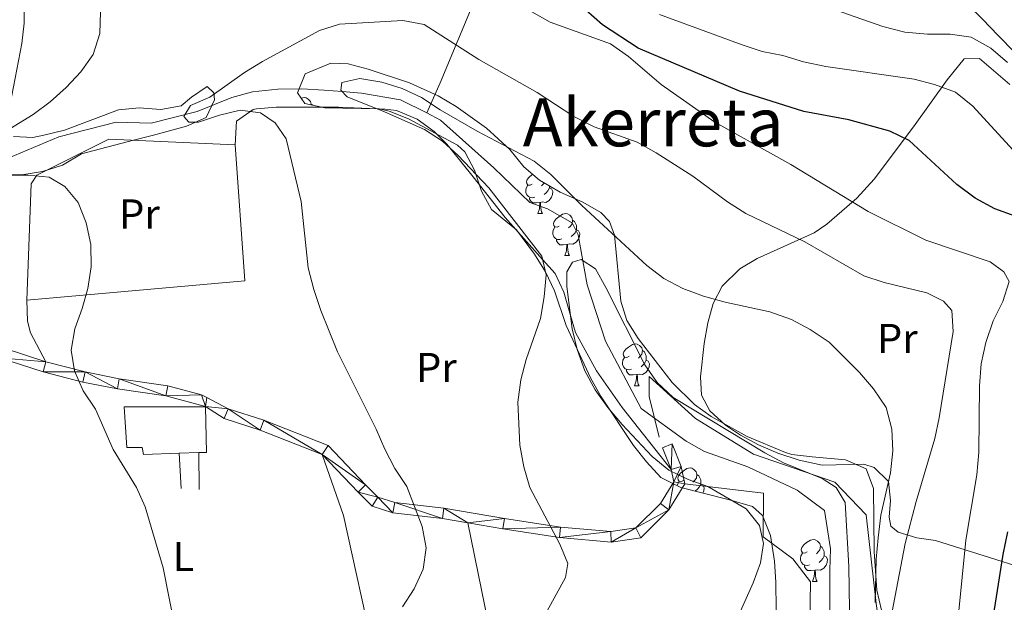
# Model space of a CAD drawing. Extents: x 619365 to 623873, y 782502 to 785552.
# Drawn here: x 622550 to 622786, y 783332 to 783471 of the extents above; entities that cross this region are included whole.
import ezdxf
from ezdxf.enums import TextEntityAlignment as Align

# ---------------------------------------------------------------- set-up
doc = ezdxf.new("R2010")
doc.units = 0
doc.header["$MEASUREMENT"] = 0
doc.linetypes.add('DGN Style 3', pattern=[55.818826, 39.87059, -15.948236])
for name, color, linetype in [('Nivel 11', 7, 'Continuous'), ('Nivel 15', 7, 'Continuous'), ('Nivel 16', 7, 'Continuous'), ('Nivel 20', 7, 'Continuous'), ('Nivel 21', 7, 'Continuous'), ('Nivel 35', 7, 'Continuous'), ('Nivel 36', 7, 'Continuous'), ('Nivel 37', 7, 'Continuous'), ('Nivel 4', 7, 'Continuous'), ('Nivel 45', 7, 'Continuous'), ('Nivel 5', 7, 'Continuous'), ('Nivel 52', 7, 'Continuous'), ('Nivel 54', 7, 'Continuous'), ('Nivel 61', 7, 'Continuous'), ('Nivel 63', 7, 'Continuous')]:
    doc.layers.add(name, color=color, linetype=linetype)
doc.styles.add('Style-arialn', font='arialn.shx', dxfattribs={"bigfont": 'arialnbig.shx'})
doc.styles.add('Style-times', font='times.shx', dxfattribs={"bigfont": 'timesbig.shx'})
doc.linetypes.add('5zonar', pattern='A,-5,[1,dgnlstyle.shx,S=0.08,R=0,X=0,Y=0],-5', length=10)

msp = doc.modelspace()

# ---------------------------------------------------------------- linework, layer by layer
at = {"layer": 'Nivel 11', "color": 142, "linetype": 'DGN Style 3', "lineweight": 13}
for points in [[(622736.791, 783589.244, 325.516), (622719.6710000001, 783580.659, 321.089), (622700.1610000001, 783566.4750000001, 312.532), (622685.828, 783550.051, 305.223), (622675.476, 783516.8300000001, 300), (622663.531, 783488.0889999999, 295), (622650.392, 783456.361, 286.778), (622647.1510000001, 783449.1440000001, 283.43)], [(622546.8859999999, 783438.3049999999, 296.163), (622559.0290000001, 783443.396, 293.254), (622572.7150000001, 783446.9780000001, 293.254), (622581.1059999999, 783446.69, 292.527), (622592.131, 783449.4809999999, 291.073), (622600.4820000001, 783452.814, 291.073), (622605.423, 783454.203, 289.618), (622611.5160000001, 783454.842, 288.891), (622617.2339999999, 783454.905, 287.296), (622622.5760000001, 783454.5830000001, 285.838), (622626.8740000001, 783454.2650000001, 285), (622631.5419999999, 783453.9199999999, 284.419), (622640.9010000001, 783452.307, 283.662), (622647.1510000001, 783449.1440000001, 283.43)], [(622647.1510000001, 783449.1440000001, 283.43), (622650.486, 783447.4569999999, 283.306), (622663.1939999999, 783435.969, 283.261), (622671.8640000001, 783427.6769999999, 283.187), (622676.075, 783426.199, 283.074), (622682.021, 783422.8330000001, 283.074), (622683.3870000001, 783419.9890000001, 282.347), (622685.6159999999, 783408.004, 280.893), (622689.959, 783394.5179999999, 279.438), (622698.5249999999, 783378.409, 278.711), (622709.287, 783370.521, 278.711), (622713.699, 783368.092, 278.711), (622724.034, 783364.3940000001, 278.711), (622735.9140000001, 783358.8060000001, 278.711), (622742.45, 783353.922, 278.711), (622743.885, 783344.788, 278.711), (622743.7509999999, 783339.6400000001, 278.711), (622743.675, 783329.345, 277.984)]]:
    msp.add_polyline3d(points, dxfattribs=at)
at = {"layer": 'Nivel 15', "color": 53, "linetype": 'Continuous', "lineweight": 13}
msp.add_polyline3d([(622594.1740000001, 783378.756, 302.674), (622574.696, 783378.8060000001, 297.584), (622575.281, 783368.9950000001, 297.584), (622578.9979999999, 783369.0360000001, 297.584), (622579.3019999999, 783367.324, 301.22), (622587.869, 783367.635, 301.634), (622592.5419999999, 783367.8049999999, 301.859), (622594.3559999999, 783367.871, 301.947), (622594.1740000001, 783378.756, 302.661)], dxfattribs=at)
at = {"layer": 'Nivel 16', "color": 1, "linetype": 'Continuous', "lineweight": 13, "ltscale": 0.5, "extrusion": (0.01408353640295966, -0.2491135989268284, 0.968371864952772), "elevation": -186091.1199474854}
msp.add_lwpolyline([(665812.0686619997, 723417.1177636907), (665812.0686619997, 723425.8628556284)], dxfattribs=at)
at = {"layer": 'Nivel 16', "color": 1, "linetype": 'Continuous', "lineweight": 13, "ltscale": 0.5, "extrusion": (0.003376722134518181, -0.311784010420512, 0.9501470036756041), "elevation": -241856.4853139145}
msp.add_lwpolyline([(631039.6617427696, 737948.0306830334), (631039.6617427696, 737957.3603128763)], dxfattribs=at)
at = {"layer": 'Nivel 20', "color": 19, "linetype": 'Continuous', "lineweight": 0, "ltscale": 0.5}
for points in [[(622551.3800000001, 783404.328, 296.323), (622552.4070000001, 783432.1710000001, 297.05), (622553.7180000001, 783434.2820000001, 296.323), (622570.97, 783442.861, 294.868), (622601.2949999999, 783441.48, 293.414), (622603.5619999999, 783408.908, 293.414), (622551.3800000001, 783404.328, 296.323)], [(622622.0959999999, 783367.3659999999, 291.764), (622627.213, 783352.744, 291.764), (622634.639, 783319.085, 290.309), (622594.233, 783318.4469999999, 293.945), (622580.628, 783324.7779999999, 296.126), (622534.6710000001, 783326.176, 300.489), (622531.994, 783390.868, 297.973)], [(622656.976, 783351.0160000001, 287.276), (622665.236, 783310.6939999999, 286.548), (622694.2790000001, 783287.3770000001, 282.185), (622710.865, 783287.179, 280.731), (622723.585, 783291.895, 279.277), (622733.885, 783308.5930000001, 278.55), (622738.8800000001, 783322.3740000001, 278.55), (622739.101, 783336.8640000001, 279.277), (622734.8470000001, 783342.345, 280.004), (622727.7350000001, 783347.604, 280.004), (622727.81, 783358.0889999999, 280.731), (622708.953, 783360.368, 281.947)]]:
    msp.add_polyline3d(points, dxfattribs=at)
at = {"layer": 'Nivel 21', "color": 19, "linetype": 'Continuous', "lineweight": 0, "extrusion": (-0.3094831745772857, -0.06204723500040958, 0.9488784459994701), "elevation": -241055.755024227, "flags": 128}
msp.add_lwpolyline([(-645667.1364153002, 725552.2432716533), (-645671.3282020314, 725552.2432716533), (-645677.0768771301, 725551.0932335621)], dxfattribs=at)
at = {"layer": 'Nivel 21', "color": 19, "linetype": 'Continuous', "lineweight": 0}
for points in [[(622419.834, 783367.861, 313.282), (622421.0549999999, 783369.436, 313.215), (622426.71, 783374.7350000001, 312.851), (622434.817, 783385.5079999999, 311.76), (622440.9739999999, 783393.679, 310.306), (622446.0930000001, 783396.7849999999, 309.215), (622449.781, 783396.9380000001, 308.852), (622452.788, 783395.9720000001, 308.852), (622457.8430000001, 783395.02, 308.125), (622464.048, 783395.088, 307.398), (622484.3230000001, 783390.923, 304.489), (622502.6939999999, 783390.463, 301.58), (622515.621, 783390.4180000001, 300.49), (622528.936, 783392.9310000001, 298.308), (622537.827, 783394.288, 297.217), (622542.3459999999, 783394.132, 296.49), (622545.6680000001, 783392.865, 296.127), (622555.935, 783389.5689999999, 295.763), (622565.328, 783387.118, 295.4), (622573.4739999999, 783385.507, 295.4), (622585.163, 783383.8189999999, 294.309), (622593.2110000001, 783381.658, 294.309), (622594.463, 783380.993, 294.166)], [(622531.994, 783390.868, 297.974), (622537.9739999999, 783391.781, 297.217), (622541.845, 783391.6470000001, 296.49), (622544.841, 783390.506, 296.127), (622555.236, 783387.1680000001, 295.763), (622564.7690000001, 783384.6810000001, 295.4), (622573.0530000001, 783383.0420000001, 295.4), (622584.658, 783381.3659999999, 294.309), (622594.1669999999, 783378.858, 294.299)], [(622594.463, 783380.993, 294.166), (622599.5660000001, 783378.2820000001, 293.582), (622608.1059999999, 783375.54, 293.218), (622623.527, 783369.4909999999, 291.764), (622632.4780000001, 783360.0619999999, 291.4), (622635.433, 783357.172, 291.037), (622639.5279999999, 783355.828, 290.31), (622651.271, 783354.5390000001, 288.492), (622665.8119999999, 783352.0260000001, 285.583), (622679.2239999999, 783349.99, 284.492), (622691.254, 783348.902, 283.402), (622697.267, 783349.7550000001, 282.311), (622703.179, 783355.618, 281.947), (622706.3119999999, 783360.827, 281.947), (622705.7239999999, 783363.7550000001, 281.947), (622703.612, 783368.9610000001, 281.584)], [(622594.1669999999, 783378.858, 294.299), (622598.5889999999, 783375.969, 293.582), (622607.267, 783373.183, 293.218), (622622.0959999999, 783367.3659999999, 291.764)], [(622622.0959999999, 783367.3659999999, 291.764), (622630.6969999999, 783358.307, 291.4), (622634.1000000001, 783354.977, 291.037), (622638.997, 783353.371, 290.31), (622650.922, 783352.0619999999, 288.492), (622656.976, 783351.0160000001, 287.277)], [(622656.976, 783351.0160000001, 287.277), (622665.4110000001, 783349.5590000001, 285.583), (622678.923, 783347.507, 284.492), (622691.317, 783346.3870000001, 283.402), (622698.4380000001, 783347.396, 282.311), (622705.1599999999, 783354.0630000001, 281.947), (622708.953, 783360.368, 281.947)]]:
    msp.add_polyline3d(points, dxfattribs=at)
at = {"layer": 'Nivel 21', "color": 19, "linetype": 'DGN Style 3', "lineweight": 0}
msp.add_polyline3d([(622702.8019999999, 783371.534, 280), (622700.4180000001, 783381.216, 280), (622700.4180000001, 783386.057, 280), (622711.541, 783376.0020000001, 280), (622725.4439999999, 783367.4369999999, 280), (622744.908, 783360.7339999999, 280.315), (622752.4550000001, 783352.9140000001, 283.038), (622754.838, 783331.6869999999, 285.33), (622759.605, 783297.426, 291.296), (622766.358, 783274.71, 292.239), (622777.48, 783260.5590000001, 292.188), (622790.9850000001, 783254.601, 293.402), (622799.327, 783250.8770000001, 294.558), (622816.0109999999, 783230.767, 295.826), (622829.5160000001, 783209.913, 296.419), (622845.405, 783195.389, 297.466), (622858.1159999999, 783186.452, 297.472)], dxfattribs=at)
at = {"layer": 'Nivel 35', "color": 92, "linetype": '5zonar', "lineweight": 0, "ltscale": 0.5}
for points in [[(622549.3260000001, 783478.871, 308.857), (622550.71, 783474.8230000001, 308.178), (622550.756, 783470.629, 307.451), (622550.1840000001, 783465.7479999999, 306.575), (622547.328, 783451.2679999999, 303.585)], [(622730.9070000001, 783323.6670000001, 285.255), (622730.7609999999, 783336.8189999999, 285.255), (622730.423, 783341.8049999999, 285.255), (622729.527, 783347.9610000001, 285.386), (622727.5900000001, 783352.736, 285.715), (622725.2239999999, 783354.8670000001, 285.982), (622719.6780000001, 783356.521, 286.709), (622708.017, 783359.443, 287.436), (622703.2239999999, 783361.868, 288.163), (622699.773, 783365.5930000001, 288.163), (622696.7, 783369.5160000001, 288.163), (622688.905, 783381.1540000001, 288.163), (622686.5, 783385.524, 288.444), (622680.5190000001, 783398.217, 290.345), (622677.7579999999, 783406.574, 291.072), (622675.571, 783411.071, 291.322), (622672.9539999999, 783415.331, 291.483), (622668.6370000001, 783421.152, 291.799), (622662.6740000001, 783426.0420000001, 292.526), (622660.2390000001, 783430.395, 292.836), (622658.5830000001, 783435.4310000001, 293.087), (622656.2690000001, 783439.8589999999, 293.233), (622654.4979999999, 783441.3929999999, 293.253), (622642.747, 783447.717, 293.253), (622638.138, 783449.598, 293.253), (622635.719, 783450.145, 293.253), (622622.754, 783450.3829999999, 293.253), (622617.9169999999, 783451.379, 293.969), (622616.233, 783453.933, 293.98), (622618.0449999999, 783458.551, 294.703), (622624.1610000001, 783461.0730000001, 294.708), (622628.3559999999, 783460.929, 294.708), (622633.1599999999, 783459.5970000001, 294.469), (622642.9979999999, 783456.351, 293.48), (622649.872, 783453.223, 292.93), (622654.1640000001, 783450.682, 292.697), (622661.506, 783445.4739999999, 292.526), (622667.0900000001, 783440.388, 292.526), (622670.3770000001, 783436.2309999999, 292.526), (622674.185, 783433.058, 291.831), (622679.152, 783430.19, 291.799), (622684.5760000001, 783427.81, 291.799), (622688.834, 783425.284, 291.346), (622690.919, 783423.1140000001, 291.072), (622692.0989999999, 783419.8859999999, 291.072), (622693.608, 783404.081, 289.618), (622695.0549999999, 783399.4180000001, 289.337), (622697.7609999999, 783395.166, 289.225), (622705.9070000001, 783384.557, 288.423), (622711.26, 783379.361, 287.545), (622715.277, 783376.452, 286.911), (622723.895, 783371.628, 286.709), (622733.129, 783367.7930000001, 285.905), (622734.6170000001, 783367.362, 285.982), (622739.496, 783366.7650000001, 286.776), (622747.4979999999, 783366.0789999999, 288.511), (622752.3840000001, 783363.936, 289.618), (622754.1340000001, 783359.2350000001, 290.206), (622754.318, 783344.132, 290.345), (622754.986, 783334.835, 293.976), (622756.081, 783330.0420000001, 294.465)], [(622548.196, 783443.5320000001, 300.18), (622552.7550000001, 783443.267, 297.914), (622555.4369999999, 783443.8019999999, 297.271), (622560.3800000001, 783445.0009999999, 297.271), (622573.2890000001, 783449.909, 296.544), (622578.2679999999, 783450.361, 296.544), (622583.4450000001, 783449.986, 296.544), (622588.297, 783450.8200000001, 296.544), (622590.7930000001, 783452.962, 296.544), (622594.577, 783455.4820000001, 295.817), (622596.119, 783453.9739999999, 295.817), (622596.3289999999, 783452.2609999999, 295.817), (622594.2779999999, 783448.044, 295.817), (622589.6399999999, 783445.959, 295.817), (622581.6980000001, 783443.8019999999, 295.992), (622576.869, 783442.638, 296.476), (622564.446, 783439.327, 298.725), (622559.9010000001, 783436.608, 300.907), (622555.0760000001, 783435.158, 301.503), (622550.19, 783434.307, 302.045), (622542.777, 783434.308, 303.058)]]:
    msp.add_polyline3d(points, dxfattribs=at)
at = {"layer": 'Nivel 36', "color": 92, "linetype": 'Continuous', "lineweight": 0, "flags": 128}
for points in [[(622617.071, 783452.662), (622617.087, 783452.673), (622617.8319999999, 783452.8330000001), (622618.257, 783452.7779999999), (622618.787, 783452.463), (622619.317, 783451.878), (622619.477, 783451.2380000001), (622619.4539999999, 783451.0619999999)], [(622619.477, 783451.2380000001), (622619.871, 783450.977)], [(622672.4310000001, 783432.0889999999), (622671.9010000001, 783431.824), (622671.371, 783431.879), (622671.1059999999, 783432.2490000001), (622671.051, 783432.6740000001), (622671.2110000001, 783433.1939999999), (622671.6910000001, 783433.7890000001), (622672.3260000001, 783434.3189999999), (622672.52, 783434.4450000001)], [(622673.0160000001, 783429.0090000001), (622672.591, 783428.8489999999), (622672.006, 783428.909), (622671.531, 783429.119), (622671.1059999999, 783429.544), (622670.8910000001, 783430.129), (622670.8910000001, 783430.5490000001), (622670.946, 783431.1340000001), (622671.371, 783431.824)], [(622676.5660000001, 783431.189), (622677.021, 783430.939), (622677.3659999999, 783430.324), (622677.256, 783429.5989999999), (622677.0460000001, 783428.959), (622676.4610000001, 783428.219), (622675.666, 783427.7390000001), (622674.8160000001, 783427.844), (622674.3859999999, 783427.7139999999)], [(622675.3289999999, 783432.398), (622675.081, 783432.0889999999), (622674.6610000001, 783431.6640000001)], [(622676.5660000001, 783431.683), (622676.5660000001, 783431.6140000001), (622676.5660000001, 783431.189), (622676.196, 783430.4990000001), (622675.7760000001, 783430.0190000001), (622675.2960000001, 783429.5989999999)], [(622674.2760000001, 783427.7139999999), (622673.3859999999, 783427.629), (622672.541, 783427.629), (622672.1159999999, 783428.0590000001), (622671.7960000001, 783428.534), (622671.7960000001, 783428.8489999999)], [(622673.7309999999, 783425.0290000001), (622674.166, 783426.189), (622674.2760000001, 783427.7139999999), (622674.3859999999, 783427.7139999999), (622674.4210000001, 783427.129), (622674.456, 783426.4439999999), (622674.5260000001, 783425.8289999999), (622674.6410000001, 783425.429), (622674.8559999999, 783425.0290000001)], [(622673.7309999999, 783425.0290000001), (622674.8559999999, 783425.0290000001)], [(622678.906, 783422.054), (622678.3759999999, 783421.7890000001), (622677.8459999999, 783421.844), (622677.581, 783422.2139999999), (622677.5260000001, 783422.639), (622677.686, 783423.159), (622678.166, 783423.754), (622678.801, 783424.284), (622679.7010000001, 783424.869), (622680.446, 783425.0290000001), (622680.871, 783424.9739999999), (622681.4010000001, 783424.659), (622681.9310000001, 783424.074), (622682.091, 783423.4340000001), (622681.9809999999, 783422.584), (622681.5560000001, 783422.054), (622681.1359999999, 783421.629)], [(622682.091, 783423.4340000001), (622682.5660000001, 783423.119), (622682.881, 783422.479), (622683.041, 783422.159), (622683.041, 783421.5789999999), (622683.041, 783421.1540000001), (622682.6710000001, 783420.4639999999), (622682.2509999999, 783419.9839999999), (622681.771, 783419.564)], [(622679.4909999999, 783418.9739999999), (622679.0660000001, 783418.814), (622678.4809999999, 783418.8740000001), (622678.006, 783419.084), (622677.581, 783419.5090000001), (622677.3659999999, 783420.094), (622677.3659999999, 783420.514), (622677.4210000001, 783421.0989999999), (622677.8459999999, 783421.7890000001)], [(622683.041, 783421.1540000001), (622683.496, 783420.9040000001), (622683.841, 783420.2890000001), (622683.7309999999, 783419.564), (622683.521, 783418.9240000001), (622682.936, 783418.1840000001), (622682.1410000001, 783417.7039999999), (622681.291, 783417.8090000001), (622680.861, 783417.679)], [(622680.7509999999, 783417.679), (622679.861, 783417.594), (622679.0160000001, 783417.594), (622678.591, 783418.024), (622678.271, 783418.4990000001), (622678.271, 783418.814)], [(622680.206, 783414.994), (622680.6410000001, 783416.1540000001), (622680.7509999999, 783417.679), (622680.861, 783417.679), (622680.896, 783417.094), (622680.9310000001, 783416.409), (622681.0009999999, 783415.794), (622681.1159999999, 783415.3940000001), (622681.331, 783414.994)], [(622680.206, 783414.994), (622681.331, 783414.994)], [(622695.619, 783390.8659999999), (622695.0889999999, 783390.601), (622694.5590000001, 783390.656), (622694.294, 783391.0260000001), (622694.2390000001, 783391.4510000001), (622694.399, 783391.9709999999), (622694.879, 783392.5660000001), (622695.514, 783393.0959999999), (622696.4140000001, 783393.6810000001), (622697.159, 783393.841), (622697.584, 783393.7860000001), (622698.1140000001, 783393.4709999999), (622698.6440000001, 783392.8859999999), (622698.804, 783392.246), (622698.6939999999, 783391.396), (622698.2690000001, 783390.8659999999), (622697.8489999999, 783390.4410000001)], [(622696.2039999999, 783387.7860000001), (622695.7790000001, 783387.6259999999), (622695.1939999999, 783387.686), (622694.719, 783387.896), (622694.294, 783388.321), (622694.0789999999, 783388.906), (622694.0789999999, 783389.3260000001), (622694.1340000001, 783389.9110000001), (622694.5590000001, 783390.601)], [(622698.804, 783392.246), (622699.2790000001, 783391.9310000001), (622699.594, 783391.291), (622699.754, 783390.9709999999), (622699.754, 783390.3910000001), (622699.754, 783389.966), (622699.3840000001, 783389.2760000001), (622698.9639999999, 783388.7960000001), (622698.4839999999, 783388.3759999999)], [(622699.754, 783389.966), (622700.209, 783389.716), (622700.554, 783389.101), (622700.4439999999, 783388.3759999999), (622700.2339999999, 783387.736), (622699.649, 783386.996), (622698.854, 783386.5160000001), (622698.004, 783386.621), (622697.574, 783386.4909999999)], [(622697.4639999999, 783386.4909999999), (622696.574, 783386.406), (622695.729, 783386.406), (622695.304, 783386.8360000001), (622694.9839999999, 783387.311), (622694.9839999999, 783387.6259999999)], [(622696.919, 783383.8060000001), (622697.354, 783384.966), (622697.4639999999, 783386.4909999999), (622697.574, 783386.4909999999), (622697.6089999999, 783385.906), (622697.6440000001, 783385.2209999999), (622697.7139999999, 783384.6059999999), (622697.8289999999, 783384.206), (622698.044, 783383.8060000001)], [(622696.919, 783383.8060000001), (622698.044, 783383.8060000001)], [(622708.6780000001, 783361.1570000001), (622708.148, 783360.892), (622707.618, 783360.9469999999), (622707.3530000001, 783361.317), (622707.298, 783361.7420000001), (622707.4580000001, 783362.2620000001), (622707.9380000001, 783362.8570000001), (622708.5730000001, 783363.3870000001), (622709.473, 783363.9720000001), (622710.2180000001, 783364.132), (622710.6429999999, 783364.077), (622711.173, 783363.7620000001), (622711.703, 783363.1769999999), (622711.8630000001, 783362.537), (622711.753, 783361.6869999999), (622711.328, 783361.1570000001), (622710.908, 783360.7320000001)], [(622711.8630000001, 783362.537), (622712.338, 783362.2220000001), (622712.6529999999, 783361.5819999999), (622712.8130000001, 783361.2620000001), (622712.8130000001, 783360.682), (622712.8130000001, 783360.257), (622712.443, 783359.567), (622712.023, 783359.087), (622711.5430000001, 783358.6670000001)], [(622707.162, 783359.875), (622707.193, 783360.202), (622707.618, 783360.892)], [(622712.8130000001, 783360.257), (622713.2679999999, 783360.007), (622713.6130000001, 783359.392), (622713.503, 783358.6670000001), (622713.321, 783358.1140000001)], [(622738.2550000001, 783344.014), (622737.7250000001, 783343.7490000001), (622737.1950000001, 783343.804), (622736.9299999999, 783344.1740000001), (622736.875, 783344.5989999999), (622737.0349999999, 783345.119), (622737.5149999999, 783345.7139999999), (622738.1499999999, 783346.244), (622739.05, 783346.8289999999), (622739.7949999999, 783346.9890000001), (622740.22, 783346.9340000001), (622740.75, 783346.619), (622741.28, 783346.034), (622741.44, 783345.3940000001), (622741.3300000001, 783344.544), (622740.905, 783344.014), (622740.4850000001, 783343.5889999999)], [(622738.8400000001, 783340.9340000001), (622738.415, 783340.774), (622737.8300000001, 783340.834), (622737.355, 783341.044), (622736.9299999999, 783341.469), (622736.7150000001, 783342.054), (622736.7150000001, 783342.4739999999), (622736.77, 783343.0590000001), (622737.1950000001, 783343.7490000001)], [(622741.44, 783345.3940000001), (622741.915, 783345.0789999999), (622742.23, 783344.439), (622742.3899999999, 783344.119), (622742.3899999999, 783343.5390000001), (622742.3899999999, 783343.1140000001), (622742.02, 783342.4240000001), (622741.6000000001, 783341.9439999999), (622741.1200000001, 783341.524)], [(622742.3899999999, 783343.1140000001), (622742.845, 783342.8640000001), (622743.19, 783342.2490000001), (622743.0800000001, 783341.524), (622742.8700000001, 783340.8840000001), (622742.2849999999, 783340.1440000001), (622741.49, 783339.6640000001), (622740.6399999999, 783339.7690000001), (622740.21, 783339.639)], [(622740.1000000001, 783339.639), (622739.21, 783339.554), (622738.365, 783339.554), (622737.94, 783339.9839999999), (622737.6200000001, 783340.459), (622737.6200000001, 783340.774)], [(622739.5549999999, 783336.9539999999), (622739.99, 783338.1140000001), (622740.1000000001, 783339.639), (622740.21, 783339.639), (622740.2450000001, 783339.054), (622740.28, 783338.369), (622740.3500000001, 783337.754), (622740.4650000001, 783337.354), (622740.6799999999, 783336.9539999999)], [(622739.5549999999, 783336.9539999999), (622740.6799999999, 783336.9539999999)]]:
    msp.add_lwpolyline(points, dxfattribs=at)
at = {"layer": 'Nivel 36', "color": 92, "linetype": 'Continuous', "lineweight": 0, "extrusion": (-0.2646624635891514, -0.1179965209117604, 0.9570948758715835), "elevation": -256921.3579836533, "flags": 128}
msp.add_lwpolyline([(-462009.9860726537, 849606.2842908595), (-462005.3036437774, 849604.2356872684), (-462002.5103315986, 849603.7719945638), (-461994.6513078328, 849604.3517552475)], dxfattribs=at)
at = {"layer": 'Nivel 36', "color": 92, "linetype": 'Continuous', "lineweight": 0}
for points in [[(622802.486, 783336.23, 305.942), (622769.01, 783346.726, 292.854), (622764.5419999999, 783347.415, 291.04), (622760.1159999999, 783348.744, 289.216), (622758.2960000001, 783350.229, 288.491), (622757.8910000001, 783352.3219999999, 288.491), (622758.2280000001, 783356.3289999999, 287.764), (622757.797, 783360.899, 286.309), (622754.307, 783364.216, 284.651), (622751.841, 783365.027, 284.128), (622741.8489999999, 783364.8030000001, 283.448), (622736.334, 783366.0120000001, 282.962), (622731.2239999999, 783367.658, 282.674), (622726.638, 783369.6340000001, 282.674), (622722.2960000001, 783372.0050000001, 282.674), (622718.7590000001, 783374.3829999999, 282.674), (622714.952, 783377.8389999999, 282.674), (622712.9610000001, 783381.5630000001, 282.674), (622712.7220000001, 783385.9450000001, 282.674), (622713.587, 783393.9610000001, 282.674), (622714.487, 783398.8700000001, 282.85), (622715.7679999999, 783403.5160000001, 283.401), (622717.952, 783407.703, 285.149), (622722.158, 783411.784, 287.764), (622726.3019999999, 783414.3119999999, 288.774), (622739.962, 783420.439, 291.168), (622743.0090000001, 783422.4990000001, 292.127), (622750.1799999999, 783428.7220000001, 295.241), (622754.327, 783433.2990000001, 297.217), (622763.7209999999, 783445.794, 301.579), (622771.8530000001, 783457.0819999999, 307.232), (622775.9310000001, 783462.132, 308.851), (622779.5519999999, 783462.172, 309.578), (622786.865, 783455.962, 308.851)], [(622601.2949999999, 783441.48, 293.414), (622601.612, 783447.202, 292.686), (622605.578, 783449.9750000001, 291.392), (622606.3459999999, 783450.1140000001, 291.232), (622611.1070000001, 783450.547, 290.505), (622626.047, 783450.5530000001, 286.698), (622635.314, 783450.1100000001, 285), (622637.2280000001, 783450.0179999999, 284.824), (622639.9010000001, 783449.7220000001, 284.694), (622644.8800000001, 783447.6799999999, 284.711), (622648.9580000001, 783444.685, 284.882), (622652, 783441.659, 284.993), (622652.7110000001, 783440.771, 285), (622658.263, 783433.8389999999, 285), (622665.919, 783424.084, 285), (622674.913, 783414.0109999999, 285), (622677.8859999999, 783410.682, 283.846), (622680.003, 783406.216, 281.258), (622681.588, 783400.646, 280), (622682.753, 783396.5549999999, 280.662), (622687.8230000001, 783387.351, 282.296), (622693.9480000001, 783378.591, 281.561), (622705.7239999999, 783363.7550000001, 281.947)]]:
    msp.add_polyline3d(points, dxfattribs=at)
at = {"layer": 'Nivel 4', "color": 25, "linetype": 'Continuous', "lineweight": 30, "elevation": 300, "flags": 128}
for points in [[(622762.7309999999, 783442.55), (622758.084, 783444.81), (622748.247, 783447.5120000001), (622737.4809999999, 783449.517), (622722.061, 783454.3430000001), (622697.7720000001, 783464.6939999999), (622689.2790000001, 783470.2220000001), (622685.2420000001, 783473.7380000001)], [(622788.104, 783424.466), (622783.2749999999, 783426.2239999999), (622778.5, 783428.7320000001), (622774.1540000001, 783431.9950000001), (622762.7309999999, 783442.55)], [(622786.1799999999, 783287.771), (622784.064, 783292.682), (622782.5120000001, 783297.4750000001), (622781.645, 783302.463), (622781.3360000001, 783307.831), (622781.5360000001, 783318.0150000001), (622782.041, 783323.1429999999), (622785.2520000001, 783343.4170000001), (622786.379, 783348.8640000001)]]:
    msp.add_lwpolyline(points, dxfattribs=at)
at = {"layer": 'Nivel 5', "color": 25, "linetype": 'Continuous', "lineweight": 0, "flags": 128}
for points, elevation in [([(622792.4210000001, 783459.01), (622785.1540000001, 783466.55), (622783.9850000001, 783467.7620000001), (622780.382, 783471.5320000001), (622776.6570000001, 783475.1140000001), (622772.5020000001, 783478.067), (622767.8530000001, 783480.514), (622763.0279999999, 783481.835), (622757.71, 783482.6499999999), (622752.46, 783482.842), (622747.274, 783483.0349999999), (622741.898, 783483.3500000001), (622736.646, 783483.7920000001), (622731.453, 783484.6089999999), (622726.257, 783485.6130000001), (622721.183, 783486.869), (622716.3559999999, 783488.44)], 315), ([(622569.041, 783473.3770000001), (622568.8489999999, 783468.1910000001), (622567.2180000001, 783463.175), (622564.2660000001, 783458.9580000001), (622560.8090000001, 783455.2339999999), (622556.9739999999, 783451.818), (622552.885, 783448.7749999999), (622539.5449999999, 783440.632)], 295), ([(622773.682, 783320.2890000001), (622776.2620000001, 783346.8659999999), (622778.8999999999, 783362.5109999999), (622779.4029999999, 783367.888), (622779.601, 783383.8189999999), (622779.9809999999, 783389.0700000001), (622781.048, 783394.2039999999), (622782.8030000001, 783399.3459999999), (622785.125, 783403.994), (622786.6329999999, 783408.821), (622785.4210000001, 783411.118), (622782.146, 783413.5179999999), (622766.723, 783418.6570000001), (622752.905, 783425.5630000001), (622734.3530000001, 783436.7890000001), (622716.189, 783446.9569999999), (622703.283, 783455.997), (622695.4639999999, 783462.6570000001), (622691.183, 783465.6699999999), (622676.7590000001, 783470.8829999999), (622672.2960000001, 783473.3319999999)], 295), ([(622786.27, 783461.2620000001), (622782.297, 783464.6540000001), (622777.5830000001, 783467.288), (622772.5149999999, 783468.044), (622767.081, 783467.9839999999), (622761.7039999999, 783468.486), (622756.379, 783469.8640000001), (622741.5179999999, 783475.0090000001)], 310), ([(622757.953, 783325.9750000001), (622761.73, 783346.006), (622764.3670000001, 783356.0789999999), (622768.8470000001, 783371.1699999999), (622769.942, 783376.1300000001), (622773.2609999999, 783396.8049999999), (622772.906, 783401.798), (622770.9820000001, 783404.0760000001), (622766.963, 783406.03), (622756.69, 783408.565), (622751.8759999999, 783410.1610000001), (622737.744, 783418.25), (622723.6270000001, 783425.04), (622719.1980000001, 783427.889), (622710.8840000001, 783434.044), (622702.078, 783439.5930000001), (622697.5519999999, 783442.142), (622687.267, 783445.8260000001), (622682.3929999999, 783448.271), (622673.6340000001, 783454.071), (622659.6540000001, 783461.962), (622646.5689999999, 783470.362), (622641.4610000001, 783471.3049999999), (622626.28, 783470.388), (622621.4990000001, 783468.8859999999), (622607.7890000001, 783461.4880000001), (622603.47, 783458.842), (622595.19, 783452.9539999999), (622590.565, 783450.9040000001), (622588.9950000001, 783448.288), (622590.159, 783446.9510000001), (622592.4580000001, 783446.977), (622597.487, 783448.631), (622602.4199999999, 783449.835), (622607.325, 783449.1400000001), (622610.8500000001, 783446.78), (622613.4410000001, 783442.9110000001), (622617.104, 783427.96), (622618.7790000001, 783412.087), (622620.0860000001, 783406.855), (622621.79, 783401.8770000001), (622625.747, 783391.976), (622635.047, 783373.439), (622637.0989999999, 783368.615), (622639.4990000001, 783363.994), (622642.345, 783359.6780000001), (622646.05, 783350.074), (622647.0050000001, 783345.037), (622646.3119999999, 783339.8829999999), (622644.1159999999, 783335.1610000001), (622641.314, 783330.882)], 290), ([(622763.879, 783457.274), (622742.7949999999, 783460.2890000001), (622737.4110000001, 783461.4170000001), (622732.459, 783462.923), (622727.514, 783463.868), (622722.6869999999, 783465.439), (622702.9299999999, 783472.716)], 305), ([(622754.588, 783331.9340000001), (622754.774, 783342.28), (622755.267, 783347.3829999999), (622755.9569999999, 783352.788), (622758.243, 783362.9569999999), (622758.834, 783368.2609999999), (622758.527, 783373.4539999999), (622757.1710000001, 783378.587), (622754.173, 783383.051), (622750.831, 783387.0120000001), (622743.5560000001, 783394.227), (622738.9739999999, 783397.325), (622734.5, 783399.6740000001), (622729.3330000001, 783401.5160000001), (622718.6130000001, 783403.8459999999), (622713.45, 783405.288), (622708.5320000001, 783407.1329999999), (622703.959, 783409.531), (622699.8759999999, 783412.6340000001), (622684.2760000001, 783427.003), (622676.848, 783434.4170000001), (622672.916, 783437.5719999999), (622659.244, 783444.7660000001), (622650.342, 783449.915), (622645.912, 783452.8640000001), (622641.2409999999, 783454.9610000001), (622636.3770000001, 783456.507), (622631.1200000001, 783457.398), (622626.783, 783456.4010000001), (622626.5530000001, 783454.5989999999), (622628.121, 783452.967), (622637.0549999999, 783449.4180000001), (622646.5959999999, 783445.176), (622650.9240000001, 783442.426), (622654.7110000001, 783438.919), (622661.9920000001, 783431.2039999999), (622674.716, 783414.854), (622675.7649999999, 783410.368), (622675.273, 783405.1159999999), (622674.381, 783399.959), (622670.942, 783390.0760000001), (622669.6969999999, 783385.2150000001), (622669.006, 783379.9110000001), (622669.419, 783369.621), (622670.3770000001, 783364.3840000001), (622671.8300000001, 783359.453), (622679.0260000001, 783345.8910000001), (622680.9269999999, 783341.2139999999), (622680.4140000001, 783337.9099999999), (622672.771, 783324.084)], 285), ([(622788.4380000001, 783439.368), (622778.0050000001, 783450.8090000001), (622773.8459999999, 783454.1359999999), (622768.7660000001, 783455.9539999999), (622763.879, 783457.274)], 305), ([(622541.3019999999, 783434.28), (622551.672, 783434.2069999999), (622556.736, 783433.763), (622560.446, 783431.5560000001), (622563.6740000001, 783427.719), (622565.6030000001, 783422.8049999999), (622566.7220000001, 783417.6329999999), (622566.78, 783412.324), (622565.963, 783407.1300000001), (622564.642, 783402.3060000001), (622562.8219999999, 783397.476), (622562.004, 783392.345), (622562.746, 783387.3559999999), (622564.8600000001, 783382.632), (622567.844, 783378.23), (622572.074, 783368.5320000001), (622577.6089999999, 783359.4739999999), (622579.7220000001, 783354.8119999999), (622584.006, 783340.243), (622586.9820000001, 783325.284)], 295), ([(622748.4099999999, 783330.166), (622748.2960000001, 783340.5590000001), (622747.3770000001, 783355.8400000001), (622745.2390000001, 783359.4140000001), (622741.8670000001, 783361.5760000001), (622732.5800000001, 783365.371), (622728.1059999999, 783367.77), (622706.2220000001, 783381.021), (622702.334, 783384.5760000001), (622699.389, 783388.791), (622690.0889999999, 783407.3770000001), (622687.5419999999, 783411.797), (622684.1680000001, 783414.058), (622682.077, 783413.385), (622680.703, 783411.121), (622680.692, 783407.5730000001), (622682.003, 783397.443), (622683.2080000001, 783392.46), (622685.0630000001, 783387.3829999999), (622687.5120000001, 783382.8630000001), (622690.507, 783378.648), (622694, 783374.5390000001), (622701.131, 783366.872), (622705.165, 783363.5689999999), (622709.787, 783361.371), (622714.503, 783359.6740000001), (622723.706, 783354.379), (622726.8500000001, 783350.3160000001), (622727.8459999999, 783346.0290000001), (622727.098, 783341.3740000001), (622725.352, 783336.6070000001), (622720.963, 783326.814)], 280)]:
    msp.add_lwpolyline(points, dxfattribs=dict(at, elevation=elevation))
at = {"layer": 'Nivel 52', "color": 1, "linetype": 'Continuous', "lineweight": 13}
msp.add_polyline3d([(622594.1740000001, 783378.756, 302.674), (622574.696, 783378.8060000001, 297.584), (622575.281, 783368.9950000001, 297.584), (622578.9979999999, 783369.0360000001, 297.584), (622579.3019999999, 783367.324, 301.22), (622587.869, 783367.635, 301.634), (622592.5419999999, 783367.8049999999, 301.859), (622594.3559999999, 783367.871, 301.947)], close=True, dxfattribs=at)
at = {"layer": 'Nivel 61', "color": 19, "linetype": 'Continuous', "lineweight": 0}
msp.add_3dface([(620302.98, 782911.97), (623688.9199999999, 782972.6400000001), (623646.8800000001, 785286.23), (620262.0700000001, 785225.5900000001)], dxfattribs=at)
at = {"layer": 'Nivel 63', "color": 7, "linetype": 'Continuous', "lineweight": 0}
msp.add_3dface([(619418.3330000001, 782502.298, -0.25), (623872.6140000001, 782582.111, -0.25), (623819.405, 785551.6440000001, -0.25), (619365.1240000001, 785471.8319999999, -0.25)], dxfattribs=at)

# ---------------------------------------------------------------- texts
at = {"layer": 'Nivel 37', "color": 92, "linetype": 'Continuous', "lineweight": 0, "style": 'Style-arialn'}
for s, p in [('Pr', (622578.3398385227, 783424.943001, 294.423)), ('Pr', (622759.8828385228, 783395.1310010001, 291.466)), ('Pr', (622649.4688385227, 783388.176001, 287.311)), ('L', (622588.8491597835, 783342.9280009998, 294.584))]:
    msp.add_text(s, height=7.000002, dxfattribs=at).set_placement(p, align=Align.MIDDLE_CENTER)
at = {"layer": 'Nivel 45', "color": 19, "linetype": 'Continuous', "lineweight": 0, "style": 'Style-times'}
msp.add_text('Akerreta', height=11.500002, dxfattribs=at).set_placement((622701.4013074064, 783446.9030009999, 294.347), align=Align.MIDDLE_CENTER)

# ---------------------------------------------------------------- meshes
at = {"layer": 'Nivel 54', "color": 33, "linetype": 'Continuous', "lineweight": 0}
mesh = msp.add_polyface(dxfattribs=at)
corners = [(622379.9380000001, 783279.156, 315.697000000009), (622384.189, 783292.0449999999, 316.1229999999673), (622387.0290000001, 783304.0689999999, 315.395999999995), (622389.8189999997, 783318.561, 314.6690000000003), (622391.8600000001, 783325.7779999999, 314.6689999999885), (622395.5809999998, 783331.354, 314.6689999999946), (622404.0089999998, 783342.9510000001, 314.3050000000094), (622416.8670000001, 783359.949, 313.2149999999777), (622422.9099999997, 783367.747, 313.2150000000148), (622428.577, 783373.058, 312.8509999999885), (622436.8139999998, 783384.0050000001, 311.76), (622442.6809999999, 783391.79, 310.3059999999945), (622446.8400000001, 783394.314, 309.2149999999845), (622449.4399999997, 783394.4210000001, 308.8519999999915), (622452.173, 783393.5449999999, 308.8520000000079), (622457.6240000001, 783392.517, 308.1249999999877), (622463.807, 783392.585, 307.397999999973), (622484.038, 783388.4299999997, 304.4889999999948), (622502.659, 783387.9640000002, 301.5799999999888), (622515.8500000001, 783387.9169999997, 300.4899999999948), (622529.3570000001, 783390.466, 298.3079999999777), (622531.9939999997, 783390.8679999998, 297.9740000000093), (622537.9739999997, 783391.781, 297.2170000000008), (622541.845, 783391.6470000001, 296.4899999999784), (622544.841, 783390.506, 296.1269999999727), (622555.236, 783387.1680000001, 295.7629999999517), (622564.7690000001, 783384.6810000001, 295.3999999999838), (622573.0530000001, 783383.0420000001, 295.4000000000042), (622584.658, 783381.3660000002, 294.3089999999937), (622594.1669999999, 783378.858, 294.2989999999784), (622594.463, 783380.993, 294.1659999999923), (622593.2110000001, 783381.658, 294.3089999999812), (622585.163, 783383.8189999999, 294.3089999999974), (622573.4739999999, 783385.5070000002, 295.3999999999724), (622565.328, 783387.1180000002, 295.399999999982), (622555.9349999998, 783389.5689999999, 295.7629999999942), (622545.6680000001, 783392.865, 296.126999999974), (622542.3459999997, 783394.132, 296.4900000000129), (622537.8269999998, 783394.288, 297.2169999999966), (622528.936, 783392.9310000001, 298.3079999999711), (622515.6210000003, 783390.4180000001, 300.4899999999829), (622502.6939999999, 783390.463, 301.5799999999691), (622484.3230000001, 783390.923, 304.4889999999721), (622464.0479999997, 783395.088, 307.397999999995), (622457.8429999999, 783395.02, 308.1250000000041), (622452.788, 783395.9720000001, 308.8519999999889), (622449.7809999997, 783396.9379999998, 308.8520000000075), (622446.0930000001, 783396.7849999999, 309.2149999999955), (622440.9739999997, 783393.679, 310.3060000000032), (622434.8169999998, 783385.5079999999, 311.7599999999931), (622426.7099999997, 783374.7350000001, 312.8510000000005), (622421.0549999999, 783369.436, 313.214999999992), (622419.834, 783367.8609999998, 313.2819999999737), (622416.7860000001, 783363.926, 313.0689999999597), (622414.8819999998, 783361.4679999999, 313.2149999999984), (622401.9999999998, 783344.4399999997, 314.3049999999862), (622393.5299999998, 783332.783, 314.6689999999867), (622389.561, 783326.837, 314.6689999999767), (622387.3840000001, 783319.138, 314.6689999999869), (622384.584, 783304.592, 315.3959999999896), (622381.7799999998, 783292.726, 316.122999999999), (622377.699, 783280.3530000001, 315.7099999999871), (622377.5519999997, 783280.432, 315.7619999999758), (622377.1389999997, 783280.567, 315.7619999999868), (622373.2760000001, 783281.1169999999, 315.7619999999721), (622362.3579999998, 783280.223, 314.3069999999979), (622354.8130000001, 783279.3740000001, 313.579999999965), (622349.5119999999, 783278.736, 313.5799999999956), (622345.73, 783277.8970000001, 313.2159999999981), (622341.8189999999, 783276.26, 312.8529999999982), (622340.169, 783274.1799999999, 312.8529999999942), (622337.46, 783270.7650000001, 312.8529999999788), (622334.733, 783263.7720000001, 314.3069999999854), (622330.916, 783256.774, 314.306999999979), (622323.9439999999, 783248.895, 315.3979999999934), (622315.3269999998, 783242.5950000002, 316.8520000000088), (622308.213, 783234.1229999997, 318.3069999999963), (622304.4639999997, 783214.1670000004, 319.0340000000175), (622304.0630000001, 783209.656, 321.9419999999877), (622302.4019999998, 783196.9070000001, 323.3970000000079), (622288.0039999997, 783172.4110000001, 324.1239999999919), (622277.6699999999, 783158.6939999999, 323.759999999992), (622266.1599999999, 783147.7110000001, 323.6229999999999), (622267.794, 783145.815, 323.4749999999927), (622279.5430000001, 783157.0269999998, 323.7599999999704), (622290.0630000001, 783170.99, 324.1239999999784), (622302.0029999998, 783189.9249999998, 323.3969999999895), (622305.442, 783204.253, 321.9419999999632), (622307.5929999999, 783224.615, 319.0340000000095), (622310.426, 783232.872, 318.3069999999646), (622317.0460000001, 783240.7559999998, 316.851999999994), (622325.6369999999, 783247.0359999998, 315.3980000000012), (622332.9750000001, 783255.3289999999, 314.3069999999801), (622337.004, 783262.7150000001, 314.3069999999841), (622339.6529999997, 783269.506, 312.8529999999957), (622343.378, 783274.2030000002, 312.8529999999879), (622346.4890000001, 783275.504, 313.2159999999789), (622349.933, 783276.2690000001, 313.5799999999761), (622355.102, 783276.8910000001, 313.5799999999713), (622362.5989999999, 783277.7339999999, 314.3069999999898), (622373.2009999999, 783278.602, 315.7619999999898), (622376.7860000001, 783278.092, 315.7619999999743), (622377.8569999998, 783277.4819999998, 315.6029999999943)]
mesh.append_faces([[corners[k] for k in face] for face in [(31, 29, 30), (83, 81, 82)]], dxfattribs={"vtx0": -1, "color": 33})
mesh.append_faces([[corners[k] for k in face] for face in [(88, 77, 87), (77, 88, 76), (76, 89, 75), (75, 90, 74), (74, 91, 73), (73, 93, 72), (72, 94, 71), (71, 94, 70), (70, 95, 69), (69, 95, 68), (68, 96, 67), (67, 97, 66), (66, 99, 65), (65, 100, 64), (64, 100, 63), (63, 101, 62), (62, 101, 61), (61, 1, 60), (60, 2, 59), (59, 3, 58), (4, 58, 3), (58, 4, 57), (57, 4, 56), (56, 5, 55), (55, 6, 54), (54, 7, 53), (53, 8, 52), (52, 8, 51), (51, 8, 50), (50, 10, 49), (49, 11, 48), (48, 12, 47), (47, 12, 46), (46, 13, 45), (45, 14, 44), (44, 16, 43), (43, 16, 42), (42, 18, 41), (41, 18, 40), (40, 20, 39), (39, 21, 38), (38, 23, 37), (37, 23, 36), (36, 24, 35), (35, 25, 34), (34, 27, 33), (33, 28, 32), (32, 28, 31), (81, 85, 80), (80, 86, 79), (79, 87, 78)]], dxfattribs={"vtx0": -1, "vtx1": -1, "color": 33})
mesh.append_faces([[corners[k] for k in face] for face in [(76, 88, 89), (87, 77, 78), (75, 89, 90), (74, 90, 91), (73, 91, 92), (73, 92, 93), (72, 93, 94), (70, 94, 95), (68, 95, 96), (67, 96, 97), (66, 97, 98), (66, 98, 99), (65, 99, 100), (63, 100, 101), (61, 101, 102), (61, 102, 0), (61, 0, 1), (60, 1, 2), (59, 2, 3), (56, 4, 5), (55, 5, 6), (54, 6, 7), (53, 7, 8), (50, 8, 9), (50, 9, 10), (49, 10, 11), (48, 11, 12), (46, 12, 13), (45, 13, 14), (44, 14, 15), (44, 15, 16), (42, 16, 17), (42, 17, 18), (40, 18, 19), (40, 19, 20), (39, 20, 21), (38, 21, 22), (38, 22, 23), (36, 23, 24), (35, 24, 25), (34, 25, 26), (34, 26, 27), (33, 27, 28), (31, 28, 29), (81, 83, 84), (81, 84, 85), (80, 85, 86), (79, 86, 87)]], dxfattribs={"vtx0": -1, "vtx2": -1, "color": 33})
at = {"layer": 'Nivel 54', "color": 7, "linetype": 'Continuous', "lineweight": 0}
mesh = msp.add_polyface(dxfattribs=at)
corners = [(622703.612, 783368.9610000001, 281.5840000000059), (622705.7239999999, 783363.7550000001, 281.9470000000483), (622706.3120000002, 783360.827, 281.947000000013), (622703.179, 783355.618, 281.947000000003), (622697.267, 783349.7550000001, 282.3110000000125), (622691.2540000002, 783348.9020000002, 283.4019999999831), (622679.2239999999, 783349.99, 284.4919999999763), (622665.8119999999, 783352.0260000001, 285.5830000000217), (622651.271, 783354.5390000001, 288.492000000011), (622639.5279999999, 783355.828, 290.3100000000269), (622635.433, 783357.172, 291.037000000025), (622632.4780000001, 783360.0619999999, 291.4000000000164), (622623.527, 783369.4909999999, 291.7640000000168), (622608.1059999999, 783375.5400000003, 293.2180000000257), (622599.5660000003, 783378.2820000004, 293.5819999999956), (622594.4630000002, 783380.993, 294.1660000000106), (622594.1669999999, 783378.858, 294.2989999999759), (622598.5889999999, 783375.969, 293.5820000000144), (622607.267, 783373.183, 293.2180000000091), (622622.0959999999, 783367.3659999999, 291.76400000001), (622630.6969999999, 783358.3070000003, 291.4000000000106), (622634.1000000003, 783354.9770000002, 291.0370000000052), (622638.997, 783353.371, 290.3100000000188), (622650.9220000003, 783352.0619999999, 288.4919999999759), (622656.976, 783351.0160000003, 287.2770000000367), (622665.4110000001, 783349.5590000001, 285.583000000012), (622678.923, 783347.507, 284.4920000000093), (622691.3169999998, 783346.3870000003, 283.4020000000165), (622698.4380000003, 783347.3960000002, 282.3110000000176), (622705.1600000001, 783354.0630000001, 281.9470000000086), (622708.953, 783360.368, 281.9470000000191), (622708.129, 783364.4780000001, 281.946999999995), (622705.929, 783369.8999999999, 281.5840000000027)]
mesh.append_faces([[corners[k] for k in face] for face in [(16, 14, 15), (1, 32, 0)]], dxfattribs={"vtx0": -1, "color": 7})
mesh.append_faces([[corners[k] for k in face] for face in [(14, 18, 13), (13, 19, 12), (12, 19, 11), (11, 20, 10), (10, 22, 9), (9, 23, 8), (8, 24, 7), (7, 25, 6), (6, 26, 5), (5, 27, 4), (4, 29, 3), (3, 29, 2), (2, 31, 1)]], dxfattribs={"vtx0": -1, "vtx1": -1, "color": 7})
mesh.append_faces([[corners[k] for k in face] for face in [(14, 16, 17), (14, 17, 18), (13, 18, 19), (11, 19, 20), (10, 20, 21), (10, 21, 22), (9, 22, 23), (8, 23, 24), (7, 24, 25), (6, 25, 26), (5, 26, 27), (4, 27, 28), (4, 28, 29), (2, 29, 30), (2, 30, 31), (1, 31, 32)]], dxfattribs={"vtx0": -1, "vtx2": -1, "color": 7})

doc.saveas('drawing.dxf')
